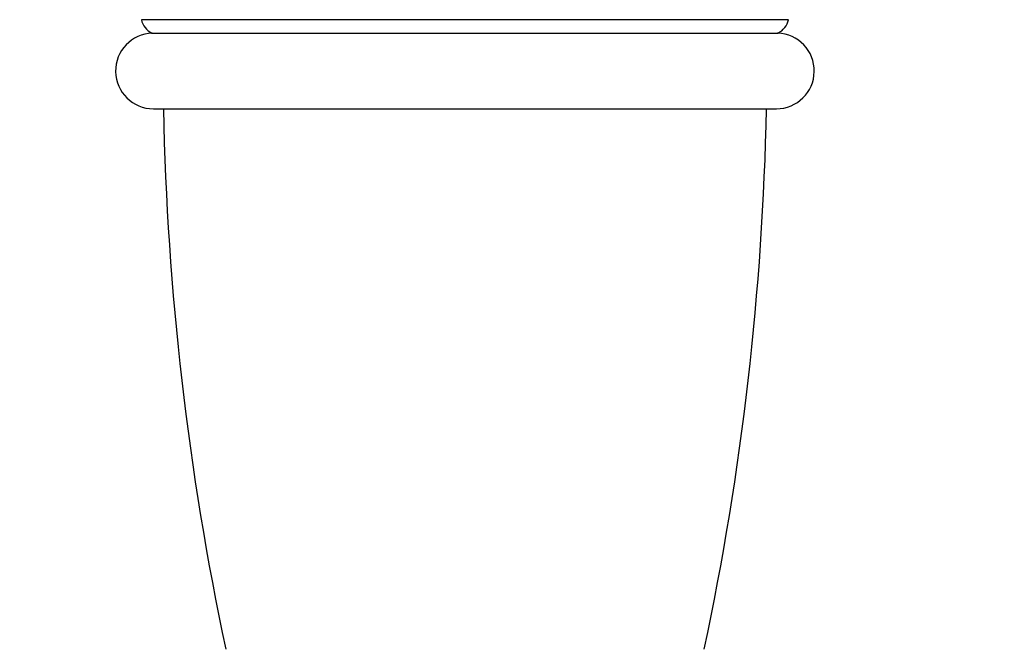
# Model space of a CAD drawing. Units: millimetres. Extents: x 0 to 835, y 0 to 1165.
# Drawn here: x 378 to 482, y 575 to 642 of the extents above; entities that cross this region are included whole.
import ezdxf
from ezdxf import colors
from ezdxf.entities.mleader import LeaderData, LeaderLine
from ezdxf.math import Vec2, Vec3

# ---------------------------------------------------------------- set-up
doc = ezdxf.new("R2010")
doc.units = ezdxf.units.MM
doc.layers.add('DV1_Défaut', color=7, linetype='Continuous')
doc.layers.add('Défaut', color=7, linetype='Continuous')

# ---------------------------------------------------------------- blocks, each defined once
blk = doc.blocks.new('_DOT')
at = {"color": 0}
blk.add_line((0, 0), (-1, 0), dxfattribs=at)
at = {"color": 0, "const_width": 0.333}
blk.add_lwpolyline([(-0.1665, 0, 1), (0.1665, 0, 1)], format="xyb", close=True, dxfattribs=at)
blk = doc.blocks.new('SE')
at = {"layer": 'DV1_Défaut', "color": 7, "linetype": 'Continuous'}
for p, q in [((459.63, 641.93), (391.09, 641.93)), ((392.2, 640.52), (458.52, 640.52)), ((392.36, 632.5), (458.36, 632.5))]:
    blk.add_line(p, q, dxfattribs=at)
for centre, radius, start, end in [((393.05, 642.33), 2, 191.6018, 245.0474), ((457.67, 642.33), 2, 294.9526, 348.3982), ((392.36, 636.5), 4, 91.7736, 270), ((391.36, 638.7), 2, 64.0108, 65.0474), ((458.36, 636.5), 4, 270, 88.2264), ((459.36, 638.7), 2, 114.9526, 115.9892), ((698.65, 638.7), 305.29, 181.1637, 191.9891), ((152.08, 638.7), 305.29, 348.0109, 358.8363)]:
    blk.add_arc(centre, radius, start, end, dxfattribs=at)

msp = doc.modelspace()

# ---------------------------------------------------------------- block references
at = {"layer": 'Défaut'}
msp.add_blockref('SE', (0, 0), dxfattribs=at)

# ---------------------------------------------------------------- leaders
at = {"layer": 'Défaut', "color": 7, "linetype": 'Continuous'}
ml = msp.add_multileader_mtext('Standard', dxfattribs=at)
ml.set_content('{\\pxsm0.9;\\fSolid Edge ISO|b1||i0||c0|p34;\\W1.;17/11/2020\\P}', color=256)
ml.set_leader_properties()
ml.set_arrow_properties(name='DOT')
ml.build(insert=Vec2(0, 0))
ml.multileader.update_dxf_attribs({"leader_type": 0, "dogleg_length": 0, "arrow_head_size": 12})
ctx = ml.context
ctx.base_point, ctx.char_height, ctx.arrow_head_size, ctx.landing_gap_size = Vec3(747.02, 1157.46), 12, 12, 4.2
notes = []
notes.append((ctx, [(0, (0, 0, 0), (0, 0), (1, 0), 1, [])]))
ctx.mtext.insert = Vec3(749.02, 1163.58)
for ctx, leaders in notes:
    for number, flags, end, landing, length, lines in leaders:
        leader = LeaderData()
        leader.index, (leader.has_last_leader_line, leader.has_dogleg_vector, leader.attachment_direction) = number, flags
        leader.last_leader_point, leader.dogleg_vector, leader.dogleg_length = Vec3(end), Vec3(landing), length
        for number, points, colour, breaks in lines:
            line = LeaderLine()
            line.index, line.vertices, line.color, line.breaks = number, Vec3.list(points), colors.encode_raw_color(colour), breaks
            leader.lines.append(line)
        ctx.leaders.append(leader)

doc.saveas('drawing.dxf')
